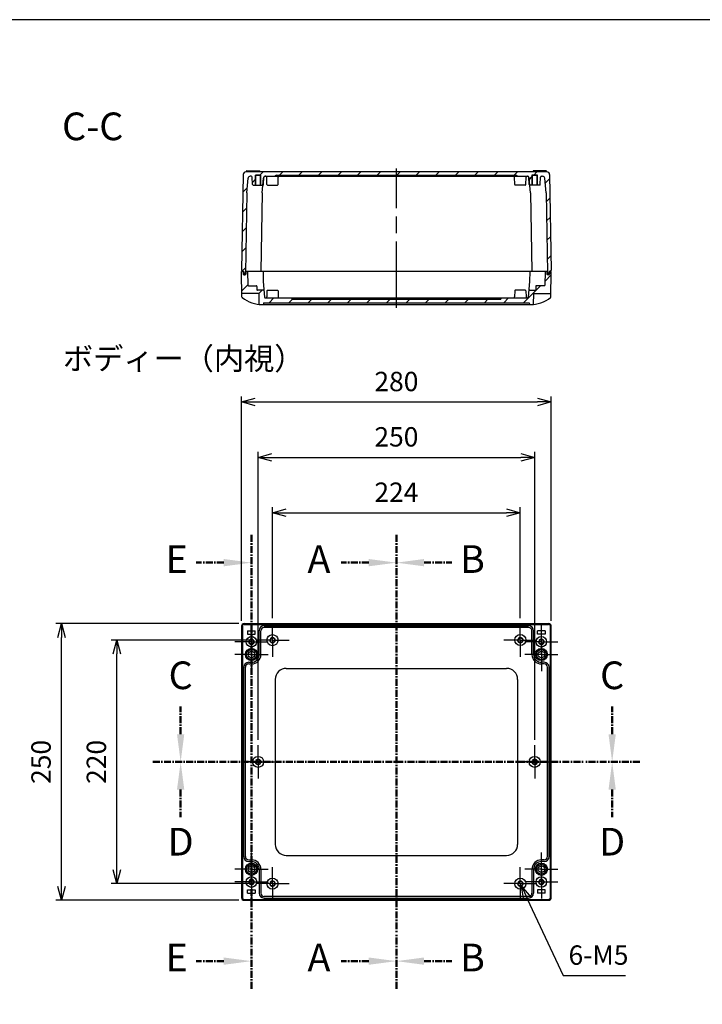
# Model space of a CAD drawing. Units: millimetres. Extents: x 0 to 6065, y 0 to 1400.
# Drawn here: x 4441 to 5058, y 510 to 1400 of the extents above; entities that cross this region are included whole.
import ezdxf

# ---------------------------------------------------------------- set-up
doc = ezdxf.new("R2010")
doc.units = ezdxf.units.MM
doc.header["$LTSCALE"] = 5
for name, pattern in [('AM_ISO02W050x2', [3.75, 3, -0.75]), ('AM_ISO08W050', [18, 12, -1.5, 3, -1.5]), ('AM_ISO08W050x2', [9, 6, -0.75, 1.5, -0.75]), ('CENTER', [2, 1.25, -0.25, 0.25, -0.25])]:
    doc.linetypes.add(name, pattern=pattern)
for name, color, linetype, lineweight in [('AM_10', 7, 'AM_ISO08W050', 50), ('AM_5', 3, 'Continuous', 25), ('AM_5 @ 5', 3, 'Continuous', 25), ('AM_7', 4, 'AM_ISO08W050', 25), ('AM_8', 1, 'Continuous', 25), ('ｶﾞｽｹｯﾄ', 5, 'Continuous', 25), ('ﾄｯﾌﾟｶﾊﾞｰ', 7, 'Continuous', 25), ('ﾎﾞﾃﾞｨｰ', 2, 'Continuous', 25), ('ﾎﾞﾃﾞｨｰ0', 2, 'AM_ISO02W050x2', 13)]:
    doc.layers.add(name, color=color, linetype=linetype, lineweight=lineweight)
doc.styles.add('ACISOTS', font='isocp.shx', dxfattribs={"height": 1, "bigfont": 'extfont.shx'})
doc.styles.get("Standard").update_dxf_attribs({"font": 'ISOCP.SHX', "bigfont": 'EXTFONT.SHX'})
doc.styles.add('takachi1', font='txt', dxfattribs={"height": 2.5})
doc.dimstyles.new('AM_ISO$0', dxfattribs={"dimtxt": 3.5, "dimasz": 2.5, "dimexe": 1, "dimexo": 1, "dimgap": 1.5, "dimtad": 1, "dimdsep": 46, "dimtxsty": 'STANDARD', "dimblk": 'OPEN30', "dimcen": 0, "dimclrd": 3, "dimclre": 3, "dimclrt": 2, "dimadec": 0, "dimazin": 2, "dimtp": 0.1, "dimtm": 0.1, "dimtfac": 0.71, "dimtmove": 0, "dimatfit": 3, "dimldrblk": 'OPEN30', "dimfxl": 1, "dimlwd": -1, "dimlwe": -1, "dimarcsym": 0})
doc.dimstyles.new('AM_ISO$3', dxfattribs={"dimtxt": 3.5, "dimasz": 2.5, "dimexe": 1, "dimexo": 1, "dimgap": 1.5, "dimtad": 1, "dimtoh": 1, "dimdsep": 46, "dimtxsty": 'STANDARD', "dimblk": 'OPEN30', "dimcen": 0, "dimclrd": 3, "dimclre": 3, "dimclrt": 2, "dimadec": 0, "dimazin": 2, "dimtp": 0.1, "dimtm": 0.1, "dimtfac": 0.71, "dimtofl": 0, "dimtmove": 0, "dimatfit": 0, "dimldrblk": 'OPEN30', "dimfxl": 1, "dimlwd": -1, "dimlwe": -1, "dimarcsym": 0})
pattern_1 = [(45, (17.876, 67), (-8.838835, 8.838835), [])]

# ---------------------------------------------------------------- blocks, each defined once
blk = doc.blocks.new('TK-A3')
blk.add_lwpolyline([(0, 0), (403, 0), (403, 280), (0, 280)], close=True)
blk = doc.blocks.new('*S76')
at = {"layer": 'AM_10', "color": 7, "linetype": 'CENTER'}
for p, q in [((4781.02, 934.46), (4781.02, 884.46)), ((4756.02, 909.46), (4731.02, 909.46)), ((4781.02, 524.46), (4781.02, 574.46)), ((4756.02, 549.46), (4731.02, 549.46))]:
    blk.add_line(p, q, dxfattribs=at)
at = {"layer": 'AM_10', "color": 1, "linetype": 'CENTER'}
blk.add_line((4781.02, 884.46), (4781.02, 574.46), dxfattribs=at)
at = {"layer": 'AM_10', "color": 7, "linetype": 'Continuous', "extrusion": (0, 0, -1)}
blk.add_trace([(-4756.02, 912.76), (-4756.02, 906.17), (-4781.02, 909.46)], dxfattribs=at)
at = {"layer": 'AM_10', "color": 7, "linetype": 'Continuous'}
blk.add_trace([(4756.02, 546.17), (4756.02, 552.76), (4781.02, 549.46)], dxfattribs=at)
at = {"layer": 'AM_10', "color": 7, "char_height": 25, "attachment_point": 5, "style": 'ACISOTS'}
for s, insert in [('A-A', (4269.15, 977.86)), ('A', (4711.02, 909.46)), ('A', (4711.02, 549.46))]:
    blk.add_mtext(s, dxfattribs=dict(at, insert=insert))
blk = doc.blocks.new('*S77')
at = {"layer": 'AM_10', "color": 7, "linetype": 'CENTER'}
for p, q in [((4781.02, 934.46), (4781.02, 884.46)), ((4756.02, 909.46), (4731.02, 909.46)), ((4781.02, 524.46), (4781.02, 574.46)), ((4756.02, 549.46), (4731.02, 549.46))]:
    blk.add_line(p, q, dxfattribs=at)
at = {"layer": 'AM_10', "color": 1, "linetype": 'CENTER'}
blk.add_line((4781.02, 884.46), (4781.02, 574.46), dxfattribs=at)
at = {"layer": 'AM_10', "color": 7, "linetype": 'Continuous', "extrusion": (0, 0, -1)}
blk.add_trace([(-4756.02, 912.76), (-4756.02, 906.17), (-4781.02, 909.46)], dxfattribs=at)
at = {"layer": 'AM_10', "color": 7, "linetype": 'Continuous'}
blk.add_trace([(4756.02, 546.17), (4756.02, 552.76), (4781.02, 549.46)], dxfattribs=at)
at = {"layer": 'AM_10', "color": 7, "char_height": 25, "attachment_point": 5, "style": 'ACISOTS'}
for s, insert in [('A-A', (4269.15, 977.86)), ('A', (4711.02, 909.46)), ('A', (4711.02, 549.46))]:
    blk.add_mtext(s, dxfattribs=dict(at, insert=insert))
blk = doc.blocks.new('*S78')
at = {"layer": 'AM_10', "color": 7, "linetype": 'CENTER'}
for p, q in [((4781.02, 934.46), (4781.02, 884.46)), ((4806.02, 909.46), (4831.02, 909.46)), ((4781.02, 524.46), (4781.02, 574.46)), ((4806.02, 549.46), (4831.02, 549.46))]:
    blk.add_line(p, q, dxfattribs=at)
at = {"layer": 'AM_10', "color": 1, "linetype": 'CENTER'}
blk.add_line((4781.02, 884.46), (4781.02, 574.46), dxfattribs=at)
at = {"layer": 'AM_10', "color": 7, "linetype": 'Continuous'}
blk.add_trace([(4806.02, 912.76), (4806.02, 906.17), (4781.02, 909.46)], dxfattribs=at)
at = {"layer": 'AM_10', "color": 7, "linetype": 'Continuous', "extrusion": (0, 0, -1)}
blk.add_trace([(-4806.02, 546.17), (-4806.02, 552.76), (-4781.02, 549.46)], dxfattribs=at)
at = {"layer": 'AM_10', "color": 7, "char_height": 25, "attachment_point": 5, "style": 'ACISOTS'}
for s, insert in [('B-B', (5284.92, 977.28)), ('B', (4849.77, 909.46)), ('B', (4849.77, 549.46))]:
    blk.add_mtext(s, dxfattribs=dict(at, insert=insert))
blk = doc.blocks.new('*S79')
at = {"layer": 'AM_10', "color": 7, "linetype": 'CENTER'}
for p, q in [((4781.02, 934.46), (4781.02, 884.46)), ((4806.02, 909.46), (4831.02, 909.46)), ((4781.02, 524.46), (4781.02, 574.46)), ((4806.02, 549.46), (4831.02, 549.46))]:
    blk.add_line(p, q, dxfattribs=at)
at = {"layer": 'AM_10', "color": 1, "linetype": 'CENTER'}
blk.add_line((4781.02, 884.46), (4781.02, 574.46), dxfattribs=at)
at = {"layer": 'AM_10', "color": 7, "linetype": 'Continuous'}
blk.add_trace([(4806.02, 912.76), (4806.02, 906.17), (4781.02, 909.46)], dxfattribs=at)
at = {"layer": 'AM_10', "color": 7, "linetype": 'Continuous', "extrusion": (0, 0, -1)}
blk.add_trace([(-4806.02, 546.17), (-4806.02, 552.76), (-4781.02, 549.46)], dxfattribs=at)
at = {"layer": 'AM_10', "color": 7, "char_height": 25, "attachment_point": 5, "style": 'ACISOTS'}
for s, insert in [('B-B', (5284.92, 977.28)), ('B', (4849.77, 909.46)), ('B', (4849.77, 549.46))]:
    blk.add_mtext(s, dxfattribs=dict(at, insert=insert))
blk = doc.blocks.new('*S80')
at = {"layer": 'AM_10', "color": 7, "linetype": 'CENTER'}
for p, q in [((4586.02, 754.46), (4586.02, 779.46)), ((4976.02, 754.46), (4976.02, 779.46)), ((4561.02, 729.46), (4611.02, 729.46)), ((5001.02, 729.46), (4951.02, 729.46))]:
    blk.add_line(p, q, dxfattribs=at)
at = {"layer": 'AM_10', "color": 1, "linetype": 'CENTER'}
blk.add_line((4611.02, 729.46), (4951.02, 729.46), dxfattribs=at)
at = {"layer": 'AM_10', "color": 7, "linetype": 'Continuous'}
blk.add_trace([(4582.73, 754.46), (4589.31, 754.46), (4586.02, 729.46)], dxfattribs=at)
at = {"layer": 'AM_10', "color": 7, "linetype": 'Continuous', "extrusion": (0, 0, -1)}
blk.add_trace([(-4979.31, 754.46), (-4972.73, 754.46), (-4976.02, 729.46)], dxfattribs=at)
at = {"layer": 'AM_10', "color": 7, "char_height": 25, "attachment_point": 5, "style": 'ACISOTS'}
for s, insert in [('C-C', (4506.52, 1300.39)), ('C', (4586.02, 804.46)), ('C', (4976.02, 804.46))]:
    blk.add_mtext(s, dxfattribs=dict(at, insert=insert))
blk = doc.blocks.new('*S81')
at = {"layer": 'AM_10', "color": 7, "linetype": 'CENTER'}
for p, q in [((4586.02, 754.46), (4586.02, 779.46)), ((4976.02, 754.46), (4976.02, 779.46)), ((4561.02, 729.46), (4611.02, 729.46)), ((5001.02, 729.46), (4951.02, 729.46))]:
    blk.add_line(p, q, dxfattribs=at)
at = {"layer": 'AM_10', "color": 1, "linetype": 'CENTER'}
blk.add_line((4611.02, 729.46), (4951.02, 729.46), dxfattribs=at)
at = {"layer": 'AM_10', "color": 7, "linetype": 'Continuous'}
blk.add_trace([(4582.73, 754.46), (4589.31, 754.46), (4586.02, 729.46)], dxfattribs=at)
at = {"layer": 'AM_10', "color": 7, "linetype": 'Continuous', "extrusion": (0, 0, -1)}
blk.add_trace([(-4979.31, 754.46), (-4972.73, 754.46), (-4976.02, 729.46)], dxfattribs=at)
at = {"layer": 'AM_10', "color": 7, "char_height": 25, "attachment_point": 5, "style": 'ACISOTS'}
for s, insert in [('C-C', (4506.52, 1300.39)), ('C', (4586.02, 804.46)), ('C', (4976.02, 804.46))]:
    blk.add_mtext(s, dxfattribs=dict(at, insert=insert))
blk = doc.blocks.new('*S82')
at = {"layer": 'AM_10', "color": 7, "linetype": 'CENTER'}
for p, q in [((4561.02, 729.46), (4611.02, 729.46)), ((5001.02, 729.46), (4951.02, 729.46)), ((4586.02, 704.46), (4586.02, 679.46)), ((4976.02, 704.46), (4976.02, 679.46))]:
    blk.add_line(p, q, dxfattribs=at)
at = {"layer": 'AM_10', "color": 1, "linetype": 'CENTER'}
blk.add_line((4611.02, 729.46), (4951.02, 729.46), dxfattribs=at)
at = {"layer": 'AM_10', "color": 7, "linetype": 'Continuous', "extrusion": (0, 0, -1)}
blk.add_trace([(-4582.73, 704.46), (-4589.31, 704.46), (-4586.02, 729.46)], dxfattribs=at)
at = {"layer": 'AM_10', "color": 7, "linetype": 'Continuous'}
blk.add_trace([(4979.31, 704.46), (4972.73, 704.46), (4976.02, 729.46)], dxfattribs=at)
at = {"layer": 'AM_10', "color": 7, "char_height": 25, "attachment_point": 5, "style": 'ACISOTS'}
for s, insert in [('D', (4586.02, 654.12)), ('D', (4976.02, 654.12)), ('D-D', (4530.55, 470.04))]:
    blk.add_mtext(s, dxfattribs=dict(at, insert=insert))
blk = doc.blocks.new('*S83')
at = {"layer": 'AM_10', "color": 7, "linetype": 'CENTER'}
for p, q in [((4561.02, 729.46), (4611.02, 729.46)), ((5001.02, 729.46), (4951.02, 729.46)), ((4586.02, 704.46), (4586.02, 679.46)), ((4976.02, 704.46), (4976.02, 679.46))]:
    blk.add_line(p, q, dxfattribs=at)
at = {"layer": 'AM_10', "color": 1, "linetype": 'CENTER'}
blk.add_line((4611.02, 729.46), (4951.02, 729.46), dxfattribs=at)
at = {"layer": 'AM_10', "color": 7, "linetype": 'Continuous', "extrusion": (0, 0, -1)}
blk.add_trace([(-4582.73, 704.46), (-4589.31, 704.46), (-4586.02, 729.46)], dxfattribs=at)
at = {"layer": 'AM_10', "color": 7, "linetype": 'Continuous'}
blk.add_trace([(4979.31, 704.46), (4972.73, 704.46), (4976.02, 729.46)], dxfattribs=at)
at = {"layer": 'AM_10', "color": 7, "char_height": 25, "attachment_point": 5, "style": 'ACISOTS'}
for s, insert in [('D', (4586.02, 654.12)), ('D', (4976.02, 654.12)), ('D-D', (4530.55, 470.04))]:
    blk.add_mtext(s, dxfattribs=dict(at, insert=insert))
blk = doc.blocks.new('*S84')
at = {"layer": 'AM_10', "color": 7, "linetype": 'CENTER'}
for p, q in [((4650.02, 934.46), (4650.02, 884.46)), ((4625.02, 909.46), (4600.02, 909.46)), ((4650.02, 524.46), (4650.02, 574.46)), ((4625.02, 549.46), (4600.02, 549.46))]:
    blk.add_line(p, q, dxfattribs=at)
at = {"layer": 'AM_10', "color": 1, "linetype": 'CENTER'}
blk.add_line((4650.02, 884.46), (4650.02, 574.46), dxfattribs=at)
at = {"layer": 'AM_10', "color": 7, "linetype": 'Continuous', "extrusion": (0, 0, -1)}
blk.add_trace([(-4625.02, 912.76), (-4625.02, 906.17), (-4650.02, 909.46)], dxfattribs=at)
at = {"layer": 'AM_10', "color": 7, "linetype": 'Continuous'}
blk.add_trace([(4625.02, 546.17), (4625.02, 552.76), (4650.02, 549.46)], dxfattribs=at)
at = {"layer": 'AM_10', "color": 7, "char_height": 25, "attachment_point": 5, "style": 'ACISOTS'}
for s, insert in [('E', (4582.52, 909.46)), ('E', (4582.52, 549.46)), ('E-E', (4263.3, 474.78))]:
    blk.add_mtext(s, dxfattribs=dict(at, insert=insert))
blk = doc.blocks.new('*S85')
at = {"layer": 'AM_10', "color": 7, "linetype": 'CENTER'}
for p, q in [((4650.02, 934.46), (4650.02, 884.46)), ((4625.02, 909.46), (4600.02, 909.46)), ((4650.02, 524.46), (4650.02, 574.46)), ((4625.02, 549.46), (4600.02, 549.46))]:
    blk.add_line(p, q, dxfattribs=at)
at = {"layer": 'AM_10', "color": 1, "linetype": 'CENTER'}
blk.add_line((4650.02, 884.46), (4650.02, 574.46), dxfattribs=at)
at = {"layer": 'AM_10', "color": 7, "linetype": 'Continuous', "extrusion": (0, 0, -1)}
blk.add_trace([(-4625.02, 912.76), (-4625.02, 906.17), (-4650.02, 909.46)], dxfattribs=at)
at = {"layer": 'AM_10', "color": 7, "linetype": 'Continuous'}
blk.add_trace([(4625.02, 546.17), (4625.02, 552.76), (4650.02, 549.46)], dxfattribs=at)
at = {"layer": 'AM_10', "color": 7, "char_height": 25, "attachment_point": 5, "style": 'ACISOTS'}
for s, insert in [('E', (4582.52, 909.46)), ('E', (4582.52, 549.46)), ('E-E', (4263.3, 474.78))]:
    blk.add_mtext(s, dxfattribs=dict(at, insert=insert))
blk = doc.blocks.new('_Open30')
at = {"color": 0, "linetype": 'ByBlock', "lineweight": -2}
for p, q in [((-1, 0.268), (0, 0)), ((0, 0), (-1, -0.268)), ((0, 0), (-1, 0))]:
    blk.add_line(p, q, dxfattribs=at)
blk = doc.blocks.new('*D45')
at = {"layer": 'AM_5', "color": 3, "linetype": 'ByBlock'}
for p, q in [((4669.02, 859.46), (4669.02, 959.61)), ((4681.52, 954.61), (4880.52, 954.61)), ((4893.02, 859.46), (4893.02, 959.61))]:
    blk.add_line(p, q, dxfattribs=at)
at = {"layer": 'Defpoints', "color": 0}
for p in [(4893.02, 954.61), (4669.02, 854.46), (4893.02, 854.46)]:
    blk.add_point(p, dxfattribs=at)
at = {"layer": 'AM_5', "color": 3, "xscale": 12.5, "yscale": 12.5, "zscale": 12.5, "rotation": 180}
blk.add_blockref('_Open30', (4669.02, 954.61), dxfattribs=at)
at = {"layer": 'AM_5', "color": 3, "xscale": 12.5, "yscale": 12.5, "zscale": 12.5}
blk.add_blockref('_Open30', (4893.02, 954.61), dxfattribs=at)
at = {"layer": 'AM_5', "color": 2, "insert": (4781.02, 970.86), "char_height": 17.5, "attachment_point": 5}
blk.add_mtext('224', dxfattribs=at)
blk = doc.blocks.new('*D44')
at = {"layer": 'AM_5', "color": 3, "linetype": 'ByBlock'}
for p, q in [((4656.02, 749.46), (4656.02, 1009.61)), ((4906.02, 749.46), (4906.02, 1009.61)), ((4668.52, 1004.61), (4893.52, 1004.61))]:
    blk.add_line(p, q, dxfattribs=at)
at = {"layer": 'Defpoints', "color": 0}
for p in [(4906.02, 1004.61), (4656.02, 744.46), (4906.02, 744.46)]:
    blk.add_point(p, dxfattribs=at)
at = {"layer": 'AM_5', "color": 3, "xscale": 12.5, "yscale": 12.5, "zscale": 12.5, "rotation": 180}
blk.add_blockref('_Open30', (4656.02, 1004.61), dxfattribs=at)
at = {"layer": 'AM_5', "color": 3, "xscale": 12.5, "yscale": 12.5, "zscale": 12.5}
blk.add_blockref('_Open30', (4906.02, 1004.61), dxfattribs=at)
at = {"layer": 'AM_5', "color": 2, "insert": (4781.02, 1020.86), "char_height": 17.5, "attachment_point": 5}
blk.add_mtext('250', dxfattribs=at)
blk = doc.blocks.new('*D43')
at = {"layer": 'AM_5', "color": 3, "linetype": 'ByBlock'}
for p, q in [((4641.02, 856.96), (4641.02, 1059.61)), ((4921.02, 856.96), (4921.02, 1059.61)), ((4653.52, 1054.61), (4908.52, 1054.61))]:
    blk.add_line(p, q, dxfattribs=at)
at = {"layer": 'Defpoints', "color": 0}
for p in [(4921.02, 1054.61), (4641.02, 851.96), (4921.02, 851.96)]:
    blk.add_point(p, dxfattribs=at)
at = {"layer": 'AM_5', "color": 3, "xscale": 12.5, "yscale": 12.5, "zscale": 12.5, "rotation": 180}
blk.add_blockref('_Open30', (4641.02, 1054.61), dxfattribs=at)
at = {"layer": 'AM_5', "color": 3, "xscale": 12.5, "yscale": 12.5, "zscale": 12.5}
blk.add_blockref('_Open30', (4921.02, 1054.61), dxfattribs=at)
at = {"layer": 'AM_5', "color": 2, "insert": (4781.02, 1070.86), "char_height": 17.5, "attachment_point": 5}
blk.add_mtext('280', dxfattribs=at)
blk = doc.blocks.new('*D42')
at = {"layer": 'AM_5', "color": 3, "linetype": 'ByBlock'}
for p, q in [((4649.02, 839.46), (4523.36, 839.46)), ((4528.36, 631.96), (4528.36, 826.96)), ((4649.02, 619.46), (4523.36, 619.46))]:
    blk.add_line(p, q, dxfattribs=at)
at = {"layer": 'Defpoints', "color": 0}
for p in [(4528.36, 839.46), (4654.02, 839.46), (4654.02, 619.46)]:
    blk.add_point(p, dxfattribs=at)
at = {"layer": 'AM_5', "color": 3, "xscale": 12.5, "yscale": 12.5, "zscale": 12.5}
for p, rotation in [((4528.36, 839.46), 90), ((4528.36, 619.46), 270)]:
    blk.add_blockref('_Open30', p, dxfattribs=dict(at, rotation=rotation))
at = {"layer": 'AM_5', "color": 2, "insert": (4512.11, 729.46), "char_height": 17.5, "attachment_point": 5, "rotation": 90}
blk.add_mtext('220', dxfattribs=at)
blk = doc.blocks.new('*D41')
at = {"layer": 'AM_5', "color": 3, "linetype": 'ByBlock'}
for p, q in [((4638.52, 854.46), (4473.36, 854.46)), ((4478.36, 616.96), (4478.36, 841.96)), ((4638.52, 604.46), (4473.36, 604.46))]:
    blk.add_line(p, q, dxfattribs=at)
at = {"layer": 'Defpoints', "color": 0}
for p in [(4478.36, 854.46), (4643.52, 854.46), (4643.52, 604.46)]:
    blk.add_point(p, dxfattribs=at)
at = {"layer": 'AM_5', "color": 3, "xscale": 12.5, "yscale": 12.5, "zscale": 12.5}
for p, rotation in [((4478.36, 854.46), 90), ((4478.36, 604.46), 270)]:
    blk.add_blockref('_Open30', p, dxfattribs=dict(at, rotation=rotation))
at = {"layer": 'AM_5', "color": 2, "insert": (4462.11, 729.46), "char_height": 17.5, "attachment_point": 5, "rotation": 90}
blk.add_mtext('250', dxfattribs=at)
blk = doc.blocks.new('*D60')
at = {"layer": 'AM_5', "color": 3, "linetype": 'ByBlock'}
for p, q in [((4899.35, 605.86), (4931.68, 536.41)), ((4931.68, 536.41), (4988.2, 536.41))]:
    blk.add_line(p, q, dxfattribs=at)
at = {"layer": 'Defpoints', "color": 0}
for p in [(4891.97, 621.73), (4894.08, 617.2)]:
    blk.add_point(p, dxfattribs=at)
at = {"layer": 'AM_5', "color": 3, "xscale": 12.5, "yscale": 12.5, "zscale": 12.5, "rotation": 114.959078945569}
blk.add_blockref('_Open30', (4894.08, 617.2), dxfattribs=at)
at = {"layer": 'AM_5', "color": 2, "insert": (4963.69, 552.66), "char_height": 17.5, "attachment_point": 5}
blk.add_mtext('6-M5', dxfattribs=at)

msp = doc.modelspace()

# ---------------------------------------------------------------- hatches: boundary and pattern name
at = {"layer": 'AM_8'}
h = msp.add_hatch(dxfattribs=at)
h.set_pattern_fill('_U', color=256, scale=12.5, angle=45, style=0, pattern_type=0)
h.set_pattern_definition(pattern_1)
edge = h.paths.add_edge_path()
edge.add_line((4645.0355, 1262.5772), (4645.5078, 1262.5772))
edge.add_line((4645.5078, 1262.5772), (4657.5078, 1262.5772))
edge.add_line((4657.5078, 1262.5772), (4916.5358, 1262.5772))
edge.add_line((4916.5358, 1262.5772), (4917.0081, 1262.5772))
edge.add_arc((4917.0081, 1260.0772), 2.5, 1, 90, ccw=False)
edge.add_line((4919.5077, 1260.1209), (4921.0218, 1173.3772))
edge.add_line((4921.0218, 1173.3772), (4920.2218, 1173.3772))
edge.add_line((4920.2218, 1173.3772), (4920.2218, 1172.5772))
edge.add_line((4920.2218, 1172.5772), (4919.5218, 1172.5772))
edge.add_line((4919.5218, 1172.5772), (4919.048, 1172.5772))
edge.add_line((4919.048, 1172.5772), (4919.0269, 1171.372))
edge.add_arc((4918.727, 1171.3772), 0.3, 270, 359, ccw=False)
edge.add_line((4918.727, 1171.0772), (4917.8166, 1171.0772))
edge.add_arc((4917.8166, 1171.3772), 0.3, 181, 270, ccw=False)
edge.add_line((4917.5166, 1171.372), (4917.4956, 1172.5772))
edge.add_line((4917.4956, 1172.5772), (4916.2563, 1243.5772))
edge.add_line((4916.2563, 1243.5772), (4915.1037, 1256.7516))
edge.add_arc((4913.1113, 1256.5772), 2, 5, 90)
edge.add_line((4913.1113, 1258.5772), (4912.2668, 1258.5772))
edge.add_arc((4912.2668, 1257.5772), 1, 90, 178)
edge.add_line((4911.2675, 1257.6121), (4911.0386, 1251.0598))
edge.add_arc((4910.5389, 1251.0772), 0.5, 270, 358, ccw=False)
edge.add_line((4910.5389, 1250.5772), (4908.5218, 1250.5772))
edge.add_line((4908.5218, 1250.5772), (4908.5218, 1259.5772))
edge.add_line((4908.5218, 1259.5772), (4908.1218, 1259.5772))
edge.add_line((4908.1218, 1259.5772), (4903.5218, 1259.5772))
edge.add_line((4903.5218, 1259.5772), (4903.5218, 1250.5772))
edge.add_line((4903.5218, 1250.5772), (4901.6442, 1250.5772))
edge.add_line((4901.6442, 1250.5772), (4901.104, 1256.7516))
edge.add_arc((4899.1116, 1256.5772), 2, 5, 33.9989141)
edge.add_arc((4899.7767, 1257.5772), 1, 6.7971388, 90)
edge.add_line((4899.7767, 1258.5772), (4899.2668, 1258.5772))
edge.add_line((4899.2668, 1258.5772), (4899.1116, 1258.5772))
edge.add_line((4899.1116, 1258.5772), (4890.5218, 1258.5772))
edge.add_line((4890.5218, 1258.5772), (4889.5218, 1259.5772))
edge.add_line((4889.5218, 1259.5772), (4672.5218, 1259.5772))
edge.add_line((4672.5218, 1259.5772), (4671.5218, 1258.5772))
edge.add_line((4671.5218, 1258.5772), (4662.932, 1258.5772))
edge.add_line((4662.932, 1258.5772), (4662.7767, 1258.5772))
edge.add_line((4662.7767, 1258.5772), (4662.2668, 1258.5772))
edge.add_arc((4662.2668, 1257.5772), 1, 90, 173.2028612)
edge.add_arc((4662.932, 1256.5772), 2, 146.0010859, 175)
edge.add_line((4660.9396, 1256.7516), (4660.3994, 1250.5772))
edge.add_line((4660.3994, 1250.5772), (4658.5218, 1250.5772))
edge.add_line((4658.5218, 1250.5772), (4658.5218, 1259.5772))
edge.add_line((4658.5218, 1259.5772), (4658.1218, 1259.5772))
edge.add_line((4658.1218, 1259.5772), (4653.5218, 1259.5772))
edge.add_line((4653.5218, 1259.5772), (4653.5218, 1250.5772))
edge.add_line((4653.5218, 1250.5772), (4651.5046, 1250.5772))
edge.add_arc((4651.5046, 1251.0772), 0.5, 182, 270, ccw=False)
edge.add_line((4651.0049, 1251.0598), (4650.7761, 1257.6121))
edge.add_arc((4649.7767, 1257.5772), 1, 2, 90)
edge.add_line((4649.7767, 1258.5772), (4648.9323, 1258.5772))
edge.add_arc((4648.9323, 1256.5772), 2, 90, 175)
edge.add_line((4646.9399, 1256.7516), (4645.7873, 1243.5772))
edge.add_line((4645.7873, 1243.5772), (4644.5269, 1171.372))
edge.add_arc((4644.227, 1171.3772), 0.3, 270, 359, ccw=False)
edge.add_line((4644.227, 1171.0772), (4643.3166, 1171.0772))
edge.add_arc((4643.3166, 1171.3772), 0.3, 181, 270, ccw=False)
edge.add_line((4643.0166, 1171.372), (4642.9956, 1172.5772))
edge.add_line((4642.9956, 1172.5772), (4641.8218, 1172.5772))
edge.add_line((4641.8218, 1172.5772), (4641.8218, 1173.3772))
edge.add_line((4641.8218, 1173.3772), (4641.0218, 1173.3772))
edge.add_line((4641.0218, 1173.3772), (4642.5359, 1260.1209))
edge.add_arc((4645.0355, 1260.0772), 2.5, 90, 179, ccw=False)
h = msp.add_hatch(dxfattribs=at)
h.set_pattern_fill('_U', color=256, scale=12.5, angle=45, style=0, pattern_type=0)
h.set_pattern_definition(pattern_1)
edge = h.paths.add_edge_path()
edge.add_line((4641.8218, 1172.5772), (4642.5218, 1172.5772))
edge.add_line((4642.5218, 1172.5772), (4642.6097, 1170.0598))
edge.add_arc((4643.1094, 1170.0772), 0.5, 182, 270)
edge.add_line((4643.1094, 1169.5772), (4644.4342, 1169.5772))
edge.add_arc((4644.4342, 1170.0772), 0.5, 270, 358)
edge.add_line((4644.9339, 1170.0598), (4645.0218, 1172.5772))
edge.add_line((4645.0218, 1172.5772), (4646.5218, 1172.5772))
edge.add_line((4646.5218, 1172.5772), (4646.7401, 1160.0685))
edge.add_arc((4647.2401, 1160.0772), 0.5, 181, 270)
edge.add_line((4647.2401, 1159.5772), (4654.5215, 1159.5772))
edge.add_arc((4654.5215, 1159.0772), 0.5, 0, 90, ccw=False)
edge.add_line((4655.0215, 1159.0772), (4655.0215, 1156.0772))
edge.add_arc((4655.5215, 1156.0772), 0.5, 180, 270)
edge.add_line((4655.5215, 1155.5772), (4660.4646, 1155.5772))
edge.add_arc((4660.4646, 1154.5772), 1, 9, 90, ccw=False)
edge.add_line((4661.4523, 1154.7337), (4661.4645, 1154.5947))
edge.add_line((4661.4645, 1154.5947), (4661.9166, 1149.4267))
edge.add_arc((4662.8436, 1149.5078), 0.9306, 185, 270)
edge.add_line((4662.8436, 1148.5772), (4675.2319, 1148.5772))
edge.add_line((4675.2319, 1148.5772), (4686.5218, 1148.5772))
edge.add_line((4686.5218, 1148.5772), (4686.5392, 1147.5772))
edge.add_line((4686.5392, 1147.5772), (4875.5043, 1147.5772))
edge.add_line((4875.5043, 1147.5772), (4875.5218, 1148.5772))
edge.add_line((4875.5218, 1148.5772), (4886.8117, 1148.5772))
edge.add_line((4886.8117, 1148.5772), (4899.2, 1148.5772))
edge.add_arc((4899.2, 1149.5078), 0.9306, 270, 355)
edge.add_line((4900.127, 1149.4267), (4900.5791, 1154.5947))
edge.add_line((4900.5791, 1154.5947), (4900.5913, 1154.7337))
edge.add_arc((4901.579, 1154.5772), 1, 90, 171, ccw=False)
edge.add_line((4901.579, 1155.5772), (4906.5221, 1155.5772))
edge.add_arc((4906.5221, 1156.0772), 0.5, 270, 360)
edge.add_line((4907.0221, 1156.0772), (4907.0221, 1159.0772))
edge.add_arc((4907.5221, 1159.0772), 0.5, 90, 180, ccw=False)
edge.add_line((4907.5221, 1159.5772), (4914.8035, 1159.5772))
edge.add_arc((4914.8035, 1160.0772), 0.5, 270, 359)
edge.add_line((4915.3034, 1160.0685), (4915.5218, 1172.5772))
edge.add_line((4915.5218, 1172.5772), (4917.0218, 1172.5772))
edge.add_line((4917.0218, 1172.5772), (4917.1097, 1170.0598))
edge.add_arc((4917.6094, 1170.0772), 0.5, 182, 270)
edge.add_line((4917.6094, 1169.5772), (4918.9342, 1169.5772))
edge.add_arc((4918.9342, 1170.0772), 0.5, 270, 358)
edge.add_line((4919.4339, 1170.0598), (4919.5218, 1172.5772))
edge.add_line((4919.5218, 1172.5772), (4920.2218, 1172.5772))
edge.add_line((4920.2218, 1172.5772), (4921.0218, 1172.5772))
edge.add_line((4921.0218, 1172.5772), (4920.6727, 1152.5772))
edge.add_line((4920.6727, 1152.5772), (4905.4838, 1152.5772))
edge.add_arc((4905.4838, 1152.2772), 0.3, 90, 179)
edge.add_line((4905.1838, 1152.2825), (4905.022, 1143.0115))
edge.add_arc((4904.722, 1143.0167), 0.3, 275.5546052, 359, ccw=False)
edge.add_arc((4901.8472, 1172.5772), 30, 270, 275.5546052, ccw=False)
edge.add_line((4901.8472, 1142.5772), (4901.2002, 1142.5772))
edge.add_line((4901.2002, 1142.5772), (4901.0215, 1144.2772))
edge.add_line((4901.0215, 1144.2772), (4661.0221, 1144.2772))
edge.add_line((4661.0221, 1144.2772), (4660.8434, 1142.5772))
edge.add_line((4660.8434, 1142.5772), (4660.1963, 1142.5772))
edge.add_arc((4660.1963, 1172.5772), 30, 264.4453948, 270, ccw=False)
edge.add_arc((4657.3215, 1143.0167), 0.3, 181, 264.4453948, ccw=False)
edge.add_line((4657.0216, 1143.0115), (4656.8598, 1152.2825))
edge.add_arc((4656.5598, 1152.2772), 0.3, 1, 90)
edge.add_line((4656.5598, 1152.5772), (4641.3709, 1152.5772))
edge.add_line((4641.3709, 1152.5772), (4641.0218, 1172.5772))
edge.add_line((4641.0218, 1172.5772), (4641.8218, 1172.5772))
at = {"layer": 'ｶﾞｽｹｯﾄ'}
h = msp.add_hatch(color=256, dxfattribs=at)
edge = h.paths.add_edge_path()
edge.add_arc((4642.8377, 1171.124), 0.265, 26.6258454, 182)
edge.add_line((4642.5729, 1171.1148), (4642.6097, 1170.0598))
edge.add_arc((4643.1094, 1170.0772), 0.5, 182, 270)
edge.add_line((4643.1094, 1169.5772), (4644.4342, 1169.5772))
edge.add_arc((4644.4342, 1170.0772), 0.5, -90, -2)
edge.add_line((4644.9339, 1170.0598), (4644.9694, 1171.0772))
edge.add_line((4644.9694, 1171.0772), (4643.3428, 1171.0772))
edge.add_arc((4643.3428, 1171.3772), 0.3, -153.3741546, -90, ccw=False)
h = msp.add_hatch(color=256, dxfattribs=at)
edge = h.paths.add_edge_path()
edge.add_arc((4919.2059, 1171.124), 0.265, -2, 153.3741546, ccw=False)
edge.add_line((4919.4707, 1171.1148), (4919.4339, 1170.0598))
edge.add_arc((4918.9342, 1170.0772), 0.5, -90, -2, ccw=False)
edge.add_line((4918.9342, 1169.5772), (4917.6094, 1169.5772))
edge.add_arc((4917.6094, 1170.0772), 0.5, 182, 270, ccw=False)
edge.add_line((4917.1097, 1170.0598), (4917.0742, 1171.0772))
edge.add_line((4917.0742, 1171.0772), (4918.7008, 1171.0772))
edge.add_arc((4918.7008, 1171.3772), 0.3, 270, 333.3741546)

# ---------------------------------------------------------------- linework, layer by layer
at = {"layer": 'AM_7'}
msp.add_line((4781.0218, 1139.5772), (4781.0218, 1265.5772), dxfattribs=at)
at = {"layer": 'AM_7', "linetype": 'AM_ISO08W050x2'}
for p, q in [((4669.0218, 839.4638), (4669.0218, 854.4638)), ((4893.0218, 839.4638), (4893.0218, 854.4638)), ((4650.0215, 837.9638), (4650.0215, 852.9638)), ((4912.0221, 837.9638), (4912.0221, 852.9638)), ((4650.0215, 837.9638), (4635.0215, 837.9638)), ((4650.0215, 826.4638), (4650.0215, 841.4638)), ((4650.0215, 837.9638), (4665.0215, 837.9638)), ((4650.0215, 837.9638), (4650.0215, 822.9638)), ((4669.0218, 839.4638), (4654.0218, 839.4638)), ((4669.0218, 839.4638), (4684.0218, 839.4638)), ((4669.0218, 839.4638), (4669.0218, 824.4638)), ((4893.0218, 839.4638), (4878.0218, 839.4638)), ((4893.0218, 839.4638), (4908.0218, 839.4638)), ((4893.0218, 839.4638), (4893.0218, 824.4638)), ((4912.0221, 837.9638), (4897.0221, 837.9638)), ((4912.0221, 826.4638), (4912.0221, 841.4638)), ((4912.0221, 837.9638), (4927.0221, 837.9638)), ((4912.0221, 837.9638), (4912.0221, 822.9638)), ((4650.0215, 826.4638), (4635.0215, 826.4638)), ((4650.0215, 826.4638), (4665.0215, 826.4638)), ((4650.0215, 826.4638), (4650.0215, 811.4638)), ((4912.0221, 826.4638), (4897.0221, 826.4638)), ((4912.0221, 826.4638), (4927.0221, 826.4638)), ((4912.0221, 826.4638), (4912.0221, 811.4638)), ((4656.0218, 729.4638), (4656.0218, 744.4638)), ((4906.0218, 729.4638), (4906.0218, 744.4638)), ((4656.0218, 729.4638), (4641.0218, 729.4638)), ((4656.0218, 729.4638), (4671.0218, 729.4638)), ((4656.0218, 729.4638), (4656.0218, 714.4638)), ((4906.0218, 729.4638), (4891.0218, 729.4638)), ((4906.0218, 729.4638), (4921.0218, 729.4638)), ((4906.0218, 729.4638), (4906.0218, 714.4638)), ((4650.0215, 632.4638), (4650.0215, 647.4638)), ((4912.0221, 632.4638), (4912.0221, 647.4638)), ((4650.0215, 632.4638), (4635.0215, 632.4638)), ((4650.0215, 620.9638), (4650.0215, 635.9638)), ((4650.0215, 632.4638), (4665.0215, 632.4638)), ((4650.0215, 632.4638), (4650.0215, 617.4638)), ((4669.0218, 619.4638), (4669.0218, 634.4638)), ((4893.0218, 619.4638), (4893.0218, 634.4638)), ((4912.0221, 632.4638), (4897.0221, 632.4638)), ((4912.0221, 620.9638), (4912.0221, 635.9638)), ((4912.0221, 632.4638), (4927.0221, 632.4638)), ((4912.0221, 632.4638), (4912.0221, 617.4638)), ((4650.0215, 620.9638), (4635.0215, 620.9638)), ((4650.0215, 620.9638), (4665.0215, 620.9638)), ((4650.0215, 620.9638), (4650.0215, 605.9638)), ((4669.0218, 619.4638), (4654.0218, 619.4638)), ((4669.0218, 619.4638), (4684.0218, 619.4638)), ((4669.0218, 619.4638), (4669.0218, 604.4638)), ((4893.0218, 619.4638), (4878.0218, 619.4638)), ((4893.0218, 619.4638), (4908.0218, 619.4638)), ((4893.0218, 619.4638), (4893.0218, 604.4638)), ((4912.0221, 620.9638), (4897.0221, 620.9638)), ((4912.0221, 620.9638), (4927.0221, 620.9638)), ((4912.0221, 620.9638), (4912.0221, 605.9638))]:
    msp.add_line(p, q, dxfattribs=at)
at = {"layer": 'ﾄｯﾌﾟｶﾊﾞｰ'}
for p, q in [((4642.5218, 1172.5772), (4641.0218, 1172.5772)), ((4641.4262, 1149.4071), (4641.0218, 1172.5772)), ((4642.5218, 1172.5772), (4642.6097, 1170.0598)), ((4643.1094, 1169.5772), (4644.4342, 1169.5772)), ((4917.4956, 1172.5772), (4644.548, 1172.5772)), ((4645.0218, 1172.5772), (4644.9339, 1170.0598)), ((4646.5218, 1172.5772), (4646.7401, 1160.0685)), ((4660.5215, 1172.5772), (4660.6786, 1163.5772)), ((4901.5221, 1172.5772), (4901.365, 1163.5772)), ((4915.5218, 1172.5772), (4915.3034, 1160.0685)), ((4917.0218, 1172.5772), (4917.1097, 1170.0598)), ((4918.9342, 1169.5772), (4917.6094, 1169.5772)), ((4919.5218, 1172.5772), (4919.4339, 1170.0598)), ((4919.5218, 1172.5772), (4921.0218, 1172.5772)), ((4920.6174, 1149.4071), (4921.0218, 1172.5772)), ((4647.2401, 1159.5772), (4654.5215, 1159.5772)), ((4655.0215, 1159.0772), (4655.0215, 1156.0772)), ((4660.6786, 1163.5772), (4661.9166, 1149.4267)), ((4901.365, 1163.5772), (4900.127, 1149.4267)), ((4907.0221, 1159.0772), (4907.0221, 1156.0772)), ((4914.8035, 1159.5772), (4907.5221, 1159.5772)), ((4656.5598, 1152.5772), (4641.3709, 1152.5772)), ((4660.4646, 1155.5772), (4655.5215, 1155.5772)), ((4657.0216, 1143.0115), (4656.8598, 1152.2825)), ((4662.8436, 1148.5772), (4899.2, 1148.5772)), ((4664.0049, 1155.0947), (4663.811, 1149.5423)), ((4664.5046, 1155.5772), (4673.5389, 1155.5772)), ((4674.0386, 1155.0947), (4674.2325, 1149.5423)), ((4686.5218, 1148.5772), (4686.5392, 1147.5772)), ((4686.5392, 1147.5772), (4875.5043, 1147.5772)), ((4875.5218, 1148.5772), (4875.5043, 1147.5772)), ((4888.0049, 1155.0947), (4887.811, 1149.5423)), ((4897.5389, 1155.5772), (4888.5046, 1155.5772)), ((4898.0386, 1155.0947), (4898.2325, 1149.5423)), ((4901.579, 1155.5772), (4906.5221, 1155.5772)), ((4905.022, 1143.0115), (4905.1838, 1152.2825)), ((4905.4838, 1152.5772), (4920.6727, 1152.5772)), ((4660.1963, 1142.5772), (4901.8472, 1142.5772)), ((4661.0221, 1144.2772), (4660.8434, 1142.5772)), ((4661.0221, 1144.2772), (4901.0215, 1144.2772)), ((4901.0215, 1144.2772), (4901.2002, 1142.5772))]:
    msp.add_line(p, q, dxfattribs=at)
for centre, radius, start, end in [((4643.1094, 1170.0772), 0.5, 182, 270), ((4644.4342, 1170.0772), 0.5, 270, 358), ((4917.6094, 1170.0772), 0.5, 182, 270), ((4918.9342, 1170.0772), 0.5, 270, 358), ((4647.2401, 1160.0772), 0.5, 181, 270), ((4654.5215, 1159.0772), 0.5, 0, 90), ((4907.5221, 1159.0772), 0.5, 90, 180), ((4914.8035, 1160.0772), 0.5, 270, 359), ((4641.9261, 1149.4159), 0.5, 181, 231.7328852), ((4660.1963, 1172.5772), 30, 231.7328852, 270), ((4655.5215, 1156.0772), 0.5, 180, 270), ((4656.5598, 1152.2772), 0.3, 1, 90), ((4660.4646, 1154.5772), 1, 1, 90), ((4662.8436, 1149.5078), 0.9306, 185, 270), ((4662.8117, 1149.5772), 1, 270.931762, 358), ((4664.5046, 1155.0772), 0.5, 90, 178), ((4673.5389, 1155.0772), 0.5, 2, 90), ((4675.2319, 1149.5772), 1, 182, 270), ((4886.8117, 1149.5772), 1, 270, 358), ((4888.5046, 1155.0772), 0.5, 90, 178), ((4897.5389, 1155.0772), 0.5, 2, 90), ((4899.2319, 1149.5772), 1, 182, 269.068238), ((4899.2, 1149.5078), 0.9306, 270, 355), ((4901.579, 1154.5772), 1, 90, 179), ((4901.8472, 1172.5772), 30, 270, 308.2671148), ((4905.4838, 1152.2772), 0.3, 90, 179), ((4906.5221, 1156.0772), 0.5, 270, 0), ((4920.1174, 1149.4159), 0.5, 308.2671148, 359), ((4657.3215, 1143.0167), 0.3, 181, 264.4453948), ((4904.722, 1143.0167), 0.3, 275.5546052, 359)]:
    msp.add_arc(centre, radius, start, end, dxfattribs=at)
at = {"layer": 'ﾎﾞﾃﾞｨｰ'}
for p, q in [((4645.5078, 1262.5772), (4645.5078, 1263.2772)), ((4645.8078, 1263.5772), (4657.2078, 1263.5772)), ((4657.5078, 1262.5772), (4657.5078, 1263.2772)), ((4904.5358, 1262.5772), (4904.5358, 1263.2772)), ((4916.2358, 1263.5772), (4904.8358, 1263.5772)), ((4916.5358, 1262.5772), (4916.5358, 1263.2772)), ((4642.5359, 1260.1209), (4641.0218, 1173.3772)), ((4917.0081, 1262.5772), (4645.0355, 1262.5772)), ((4645.7873, 1243.5772), (4646.9399, 1256.7516)), ((4649.7767, 1258.5772), (4648.9323, 1258.5772)), ((4651.0049, 1251.0598), (4650.7761, 1257.6121)), ((4653.5218, 1259.5772), (4658.5218, 1259.5772)), ((4658.1218, 1259.5772), (4653.9218, 1259.5772)), ((4653.9218, 1250.5772), (4653.9218, 1259.5772)), ((4658.1218, 1250.5772), (4658.1218, 1259.5772)), ((4659.787, 1243.5772), (4660.9396, 1256.7516)), ((4661.0386, 1251.0598), (4661.2675, 1257.6121)), ((4662.2668, 1258.5772), (4899.7767, 1258.5772)), ((4664.0049, 1251.0598), (4663.7761, 1257.6121)), ((4672.5218, 1259.5772), (4671.5218, 1258.5772)), ((4672.5218, 1259.5772), (4889.5218, 1259.5772)), ((4674.0386, 1251.0598), (4674.2675, 1257.6121)), ((4888.0049, 1251.0598), (4887.7761, 1257.6121)), ((4889.5218, 1259.5772), (4890.5218, 1258.5772)), ((4898.0386, 1251.0598), (4898.2675, 1257.6121)), ((4901.0049, 1251.0598), (4900.7761, 1257.6121)), ((4902.2566, 1243.5772), (4901.104, 1256.7516)), ((4908.5218, 1259.5772), (4903.5218, 1259.5772)), ((4903.9218, 1259.5772), (4908.1218, 1259.5772)), ((4903.9218, 1250.5772), (4903.9218, 1259.5772)), ((4908.1218, 1250.5772), (4908.1218, 1259.5772)), ((4911.0386, 1251.0598), (4911.2675, 1257.6121)), ((4912.2668, 1258.5772), (4913.1113, 1258.5772)), ((4916.2563, 1243.5772), (4915.1037, 1256.7516)), ((4919.5077, 1260.1209), (4921.0218, 1173.3772)), ((4651.5046, 1250.5772), (4660.5389, 1250.5772)), ((4664.5046, 1250.5772), (4673.5389, 1250.5772)), ((4897.5389, 1250.5772), (4888.5046, 1250.5772)), ((4910.5389, 1250.5772), (4901.5046, 1250.5772)), ((4645.7873, 1243.5772), (4644.5269, 1171.372)), ((4659.787, 1243.5772), (4658.5477, 1172.5772)), ((4902.2566, 1243.5772), (4903.4959, 1172.5772)), ((4916.2563, 1243.5772), (4917.5166, 1171.372)), ((4641.8218, 1173.3772), (4641.0218, 1173.3772)), ((4641.8218, 1173.3772), (4641.8218, 1172.5772)), ((4641.8218, 1172.5772), (4642.9956, 1172.5772)), ((4642.9956, 1172.5772), (4643.0166, 1171.372)), ((4643.3166, 1171.0772), (4644.227, 1171.0772)), ((4918.727, 1171.0772), (4917.8166, 1171.0772)), ((4919.048, 1172.5772), (4919.0269, 1171.372)), ((4920.2218, 1172.5772), (4919.048, 1172.5772)), ((4920.2218, 1173.3772), (4921.0218, 1173.3772)), ((4920.2218, 1173.3772), (4920.2218, 1172.5772)), ((4643.5218, 854.4638), (4918.5218, 854.4638)), ((4641.0218, 851.9638), (4641.0218, 606.9638)), ((4641.8218, 851.9638), (4641.8218, 606.9638)), ((4643.5218, 853.6638), (4918.5218, 853.6638)), ((4646.5212, 847.9638), (4646.5212, 844.9638)), ((4646.5212, 847.9638), (4653.5212, 847.9638)), ((4653.5212, 844.9638), (4653.5212, 847.9638)), ((4657.0215, 826.4638), (4657.0215, 847.9638)), ((4658.5215, 826.4638), (4658.5215, 847.9638)), ((4661.5215, 852.4638), (4900.5221, 852.4638)), ((4900.5221, 850.9638), (4661.5215, 850.9638)), ((4903.5221, 826.4638), (4903.5221, 847.9638)), ((4905.0221, 826.4638), (4905.0221, 847.9638)), ((4915.5221, 847.9638), (4908.5221, 847.9638)), ((4908.5221, 844.9638), (4908.5221, 847.9638)), ((4915.5221, 847.9638), (4915.5221, 844.9638)), ((4920.2218, 606.9638), (4920.2218, 851.9638)), ((4921.0218, 606.9638), (4921.0218, 851.9638)), ((4646.5212, 844.9638), (4653.5212, 844.9638)), ((4915.5221, 844.9638), (4908.5221, 844.9638)), ((4647.5218, 819.4638), (4650.0215, 819.4638)), ((4914.5218, 819.4638), (4912.0221, 819.4638)), ((4643.0218, 643.9638), (4643.0218, 814.9638)), ((4644.5218, 643.9638), (4644.5218, 814.9638)), ((4647.5218, 817.9638), (4650.0215, 817.9638)), ((4681.5218, 813.9638), (4880.5218, 813.9638)), ((4914.5218, 817.9638), (4912.0221, 817.9638)), ((4917.5218, 643.9638), (4917.5218, 814.9638)), ((4919.0218, 643.9638), (4919.0218, 814.9638)), ((4671.5218, 803.9638), (4671.5218, 654.9638)), ((4890.5218, 803.9638), (4890.5218, 654.9638)), ((4647.5218, 640.9638), (4650.0215, 640.9638)), ((4681.5218, 644.9638), (4880.5218, 644.9638)), ((4914.5218, 640.9638), (4912.0221, 640.9638)), ((4647.5218, 639.4638), (4650.0215, 639.4638)), ((4657.0215, 632.4638), (4657.0215, 610.9638)), ((4658.5215, 632.4638), (4658.5215, 610.9638)), ((4903.5221, 632.4638), (4903.5221, 610.9638)), ((4905.0221, 632.4638), (4905.0221, 610.9638)), ((4914.5218, 639.4638), (4912.0221, 639.4638)), ((4646.5215, 610.9638), (4646.5215, 613.9638)), ((4646.5215, 613.9638), (4653.5215, 613.9638)), ((4653.5215, 613.9638), (4653.5215, 610.9638)), ((4908.5221, 613.9638), (4908.5221, 610.9638)), ((4915.5221, 613.9638), (4908.5221, 613.9638)), ((4915.5221, 610.9638), (4915.5221, 613.9638)), ((4643.5218, 605.2638), (4918.5218, 605.2638)), ((4646.5215, 610.9638), (4653.5215, 610.9638)), ((4900.5221, 607.9638), (4661.5215, 607.9638)), ((4661.5215, 606.4638), (4900.5221, 606.4638)), ((4915.5221, 610.9638), (4908.5221, 610.9638)), ((4643.5218, 604.4638), (4918.5218, 604.4638))]:
    msp.add_line(p, q, dxfattribs=at)
for centre, radius in [((4650.0215, 837.9638), 4.75), ((4650.0215, 837.9638), 2.067), ((4669.0218, 839.4638), 5), ((4669.0218, 839.4638), 2.1), ((4893.0218, 839.6324), 5), ((4893.0218, 839.4638), 2.1), ((4912.0221, 837.9638), 4.75), ((4912.0221, 837.9638), 2.067), ((4650.0215, 826.4638), 5.5), ((4650.0215, 826.4638), 4.5), ((4650.0215, 826.4638), 3), ((4912.0221, 826.4638), 5.5), ((4912.0221, 826.4638), 4.5), ((4912.0221, 826.4638), 3), ((4656.0218, 729.4638), 5), ((4656.0218, 729.4638), 5), ((4656.0218, 729.4638), 5), ((4656.0218, 729.4638), 2.1), ((4906.0218, 729.4638), 5), ((4906.0218, 729.4638), 2.1), ((4650.0215, 632.4638), 5.5), ((4650.0215, 632.4638), 4.5), ((4650.0215, 632.4638), 3), ((4912.0221, 632.4638), 5.5), ((4912.0221, 632.4638), 4.5), ((4912.0221, 632.4638), 3), ((4650.0215, 620.9638), 4.75), ((4650.0215, 620.9638), 2.067), ((4669.0218, 619.4638), 5), ((4893.0218, 619.4638), 5), ((4912.0221, 620.9638), 4.75), ((4912.0221, 620.9638), 2.067), ((4669.0218, 619.4638), 2.1), ((4893.0218, 619.4638), 2.1)]:
    msp.add_circle(centre, radius, dxfattribs=at)
for centre, radius, start, end in [((4645.8078, 1263.2772), 0.3, 90, 180), ((4657.2078, 1263.2772), 0.3, 360, 90), ((4904.8358, 1263.2772), 0.3, 90, 180), ((4916.2358, 1263.2772), 0.3, 0, 90), ((4645.0355, 1260.0772), 2.5, 90, 179), ((4648.9323, 1256.5772), 2, 90, 175), ((4649.7767, 1257.5772), 1, 2, 90), ((4662.932, 1256.5772), 2, 90, 175), ((4662.2668, 1257.5772), 1, 90, 178), ((4662.7767, 1257.5772), 1, 2, 90), ((4675.2668, 1257.5772), 1, 90, 178), ((4886.7767, 1257.5772), 1, 2, 90), ((4899.2668, 1257.5772), 1, 90, 178), ((4899.1116, 1256.5772), 2, 5, 90), ((4899.7767, 1257.5772), 1, 2, 90), ((4912.2668, 1257.5772), 1, 90, 178), ((4913.1113, 1256.5772), 2, 5, 90), ((4917.0081, 1260.0772), 2.5, 1, 90), ((4651.5046, 1251.0772), 0.5, 182, 270), ((4660.5389, 1251.0772), 0.5, 270, 358), ((4664.5046, 1251.0772), 0.5, 182, 270), ((4673.5389, 1251.0772), 0.5, 270, 358), ((4888.5046, 1251.0772), 0.5, 182, 270), ((4897.5389, 1251.0772), 0.5, 270, 358), ((4901.5046, 1251.0772), 0.5, 182, 270), ((4910.5389, 1251.0772), 0.5, 270, 358), ((4643.3166, 1171.3772), 0.3, 181, 270), ((4644.227, 1171.3772), 0.3, 270, 359), ((4917.8166, 1171.3772), 0.3, 181, 270), ((4918.727, 1171.3772), 0.3, 270, 359), ((4643.5218, 851.9638), 2.5, 90, 180), ((4918.5218, 851.9638), 2.5, 0, 90), ((4643.5218, 851.9638), 1.7, 90, 180), ((4661.5215, 847.9638), 4.5, 90, 180), ((4661.5215, 847.9638), 3, 90, 180), ((4900.5221, 847.9638), 4.5, 0, 90), ((4900.5221, 847.9638), 3, 0, 90), ((4918.5218, 851.9638), 1.7, 0, 90), ((4647.5218, 814.9638), 4.5, 90, 180), ((4650.0215, 826.4638), 8.5, 270, 0), ((4650.0215, 826.4638), 7, 270, 0), ((4912.0221, 826.4638), 8.5, 180, 270), ((4912.0221, 826.4638), 7, 180, 270), ((4914.5218, 814.9638), 4.5, 0, 90), ((4647.5218, 814.9638), 3, 90, 180), ((4681.5218, 803.9638), 10, 90, 180), ((4880.5218, 803.9638), 10, 0, 90), ((4914.5218, 814.9638), 3, 0, 90), ((4681.5218, 654.9638), 10, 180, 270), ((4880.5218, 654.9638), 10, 270, 0), ((4647.5218, 643.9638), 4.5, 180, 270), ((4647.5218, 643.9638), 3, 180, 270), ((4650.0215, 632.4638), 8.5, 0, 90), ((4912.0221, 632.4638), 8.5, 90, 180), ((4914.5218, 643.9638), 4.5, 270, 0), ((4914.5218, 643.9638), 3, 270, 0), ((4650.0215, 632.4638), 7, 0, 90), ((4912.0221, 632.4638), 7, 90, 180), ((4643.5218, 606.9638), 2.5, 180, 270), ((4643.5218, 606.9638), 1.7, 180, 270), ((4661.5215, 610.9638), 4.5, 180, 270), ((4661.5215, 610.9638), 3, 180, 270), ((4900.5221, 610.9638), 3, 270, 0), ((4900.5221, 610.9638), 4.5, 270, 0), ((4918.5218, 606.9638), 2.5, 270, 0), ((4918.5218, 606.9638), 1.7, 270, 0)]:
    msp.add_arc(centre, radius, start, end, dxfattribs=at)
at = {"layer": 'ﾎﾞﾃﾞｨｰ0'}
for p, q in [((4653.5218, 1250.5772), (4653.5218, 1259.5772)), ((4658.5218, 1250.5772), (4658.5218, 1259.5772)), ((4903.5218, 1250.5772), (4903.5218, 1259.5772)), ((4908.5218, 1250.5772), (4908.5218, 1259.5772))]:
    msp.add_line(p, q, dxfattribs=at)
at = {"layer": 'ﾎﾞﾃﾞｨｰ0', "ltscale": 0.5}
for centre in [(4650.0215, 837.9638), (4669.0218, 839.4638), (4893.0218, 839.4638), (4912.0221, 837.9638), (4656.0218, 729.4638), (4906.0218, 729.4638), (4650.0215, 620.9638), (4912.0221, 620.9638), (4669.0218, 619.4638), (4893.0218, 619.4638)]:
    msp.add_circle(centre, 2.5, dxfattribs=at)

# ---------------------------------------------------------------- block references
at = {"lineweight": 0, "xscale": 5, "yscale": 5, "zscale": 5}
msp.add_blockref('TK-A3', (4050, 0), dxfattribs=at)
at = {"layer": 'AM_10', "ltscale": 0.5}
for name in ['*S80', '*S81', '*S76', '*S77', '*S78', '*S79', '*S84', '*S85', '*S82', '*S83']:
    msp.add_blockref(name, (0, 0), dxfattribs=at)

# ---------------------------------------------------------------- texts
at = {"insert": (4479.6742, 1103.8531), "char_height": 20, "attachment_point": 1, "style": 'takachi1'}
msp.add_mtext_dynamic_manual_height_columns('{\\Fisocp,extfont|c128;ボディー（内視）}', width=203.971818, gutter_width=12.5, heights=[0], dxfattribs=at)

# ---------------------------------------------------------------- dimensions: what is measured, and where the dimension line sits
at = {"layer": 'AM_5 @ 5'}
for base, p1, p2, override, picture, middle in [((4921.0218, 1054.611), (4641.0218, 851.9638), (4921.0218, 851.9638), {"dimscale": 5, "dimtix": 0, "dimtofl": 1, "dimtmove": 0, "dimatfit": 3, "dimarcsym": 1}, '*D43', (4781.0218, 1070.8627)), ((4906.0218, 1004.611), (4656.0218, 744.4638), (4906.0218, 744.4638), {"dimscale": 5, "dimtix": 0, "dimtofl": 1, "dimtmove": 0, "dimatfit": 3, "dimarcsym": 1}, '*D44', (4781.0218, 1020.8627)), ((4893.0218, 954.611), (4669.0218, 854.4638), (4893.0218, 854.4638), {"dimscale": 5, "dimpost": '', "dimtix": 0, "dimtofl": 1, "dimtmove": 0, "dimatfit": 3, "dimarcsym": 1}, '*D45', (4781.0218, 970.8627))]:
    dim = msp.add_linear_dim(base=base, p1=p1, p2=p2, dimstyle='AM_ISO$0', override=override, dxfattribs=at)
    dim.commit()
    dim.dimension.update_dxf_attribs({"geometry": picture, "text_midpoint": middle})
for base, p1, p2, override, picture, middle in [((4478.3577, 854.4638), (4643.5218, 604.4638), (4643.5218, 854.4638), {"dimscale": 5, "dimtix": 0, "dimtofl": 1, "dimtmove": 0, "dimatfit": 3, "dimarcsym": 1}, '*D41', (4462.106, 729.4638)), ((4528.3577, 839.4638), (4654.0218, 619.4638), (4654.0218, 839.4638), {"dimscale": 5, "dimpost": '', "dimtix": 0, "dimtofl": 1, "dimtmove": 0, "dimatfit": 3, "dimarcsym": 1}, '*D42', (4512.106, 729.4638))]:
    dim = msp.add_linear_dim(base=base, p1=p1, p2=p2, angle=90, dimstyle='AM_ISO$0', override=override, dxfattribs=at)
    dim.commit()
    dim.dimension.update_dxf_attribs({"geometry": picture, "text_midpoint": middle})
dim = msp.add_diameter_dim_2p(p1=(4891.9669, 621.7304), p2=(4894.0767, 617.1973), text='6-M5', dimstyle='AM_ISO$3', override={"dimscale": 5, "dimtix": 0, "dimtofl": 0, "dimtmove": 0, "dimatfit": 0, "dimarcsym": 1}, dxfattribs=at)
dim.commit()
dim.dimension.update_dxf_attribs({"geometry": '*D60', "text_midpoint": (4963.6911, 536.4061), "dimtype": 131})

doc.saveas('drawing.dxf')
